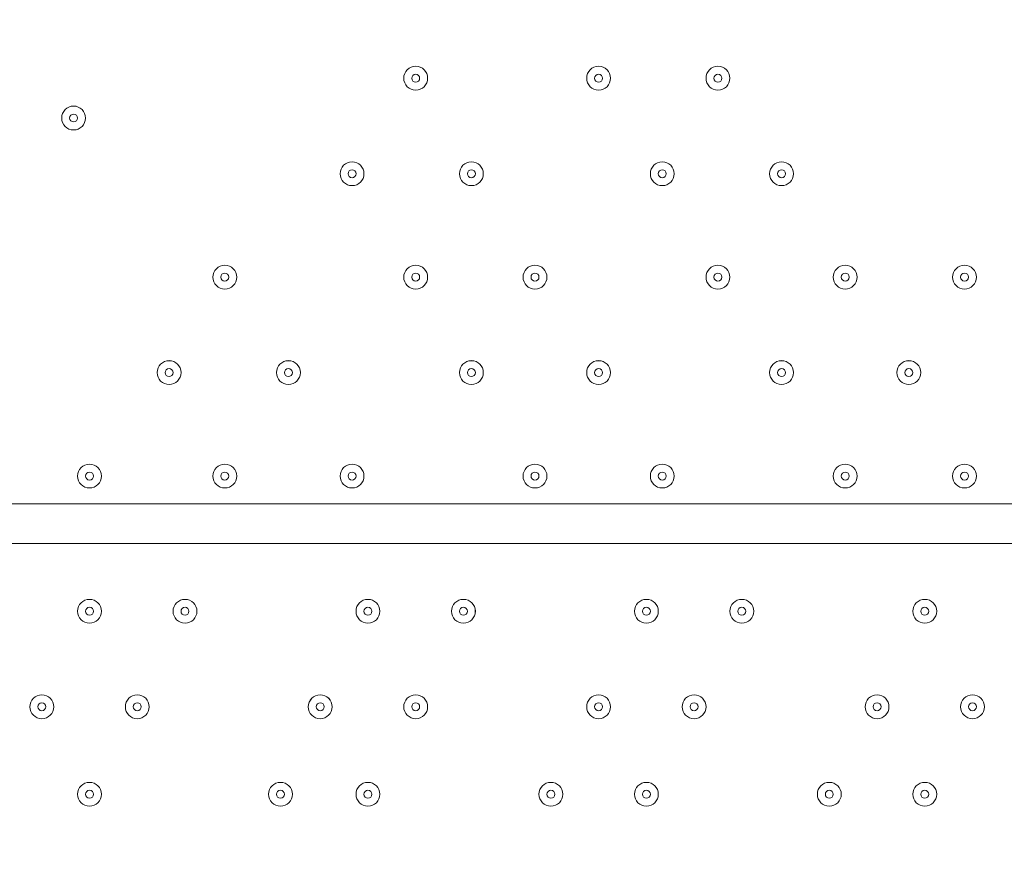
# Model space of a CAD drawing. Units: millimetres. Extents: x -1428 to 8546, y -10924 to 1644.
# Drawn here: x 3717 to 4110, y -5251 to -4912 of the extents above; entities that cross this region are included whole.
import ezdxf

# ---------------------------------------------------------------- set-up
doc = ezdxf.new("R2010")
doc.units = ezdxf.units.MM
doc.header["$MEASUREMENT"] = 0
doc.layers.add('Work Layer', color=7, linetype='Continuous', lineweight=0)

msp = doc.modelspace()

# ---------------------------------------------------------------- linework, layer by layer
at = {"layer": 'Work Layer', "color": 7, "lineweight": 9}
for p, q in [((3648.03, -5105.54), (4492.58, -5105.54)), ((4492.58, -5121.42), (3648.03, -5121.42))]:
    msp.add_line(p, q, dxfattribs=at)
at = {"layer": 'Work Layer', "color": 1, "lineweight": 9}
msp.add_open_spline([(6635.55, -113.07), (6635.55, -113.07), (6412.48, 110), (6412.48, 110), (6093.19, 429.28), (5660.58, 607.92), (5210.45, 607.92), (5193.53, 607.92), (5176.58, 607.68), (5159.63, 607.16), (4691.38, 593.18), (4249.61, 386.57), (3938.69, 36.12), (3938.69, 36.12), (3763.82, -160.99), (3763.82, -160.99), (3697.33, -235.95), (3637.56, -316.67), (3585.26, -402.18), (3585.26, -402.18), (3385.24, -729.2), (3385.24, -729.2), (3337.21, -807.74), (3295.63, -890.02), (3260.94, -975.29), (3260.94, -975.29), (3114.9, -1334.06), (3114.9, -1334.06), (3080.76, -1417.93), (3053.37, -1504.4), (3033.01, -1592.63), (3033.01, -1592.63), (2989.77, -1779.95), (2989.77, -1779.95), (2903.49, -1764.52), (2814.82, -1756.02), (2724.11, -1756.02), (2724.11, -1756.02), (2644.73, -1756.02), (2644.73, -1756.02), (2616.54, -1756.02), (2588.46, -1757.02), (2560.46, -1758.59), (2502.06, -1704.55), (2439.91, -1654.49), (2374.19, -1609.2), (2075.62, -1175.84), (1576.19, -891.06), (1011.31, -891.06), (99.18, -891.06), (-642.87, -1633.11), (-642.87, -2545.22), (-642.87, -3110.11), (-358.09, -3609.55), (75.28, -3908.11), (119.96, -3972.96), (169.09, -4034.49), (222.31, -4092.22), (220.69, -4120.77), (219.68, -4149.49), (219.68, -4178.45), (219.68, -4178.45), (219.68, -5169.04), (219.68, -5169.04), (219.68, -5343.59), (250.23, -5514.99), (308.17, -5676.23), (308.17, -5677.03), (308.11, -5677.82), (308.11, -5678.62), (308.11, -6076.46), (466.16, -6458), (747.47, -6739.29), (747.47, -6739.29), (1085.62, -7077.43), (1085.62, -7077.43), (1104.92, -7096.73), (1124.67, -7115.29), (1144.74, -7133.31), (1144.74, -7133.31), (1144.74, -8225.27), (1144.74, -8225.27), (1144.74, -8669.45), (1337.95, -9068.36), (1644.72, -9343.01), (1644.72, -9343.01), (1644.72, -9921.35), (1644.72, -9921.35), (1644.72, -10473.63), (2092.45, -10921.36), (2644.73, -10921.36), (2644.73, -10921.36), (3646.44, -10921.36), (3646.44, -10921.36), (4198.73, -10921.36), (4646.45, -10473.63), (4646.45, -9921.35), (4646.45, -9921.35), (4646.45, -9343.01), (4646.45, -9343.01), (4953.23, -9068.36), (5146.44, -8669.45), (5146.44, -8225.27), (5146.44, -8225.27), (5146.44, -6726.91), (5146.44, -6726.91), (5146.44, -6726.91), (5633.03, -6239.24), (5633.03, -6239.24), (5633.11, -6239.16), (5633.19, -6239.07), (5633.28, -6238.99), (5633.28, -6238.99), (5634.33, -6237.93), (5634.33, -6237.93), (5638.38, -6233.87), (5642.15, -6229.59), (5646.15, -6225.48), (5659.05, -6212.25), (5671.91, -6198.98), (5684.32, -6185.29), (5689.36, -6179.73), (5694.08, -6173.94), (5699.02, -6168.32), (5710.3, -6155.49), (5721.59, -6142.67), (5732.43, -6129.45), (5736.39, -6124.62), (5740.1, -6119.62), (5743.99, -6114.75), (5755.51, -6100.35), (5766.95, -6085.9), (5777.95, -6071.07), (5780.46, -6067.69), (5782.79, -6064.19), (5785.27, -6060.78), (5797.39, -6044.16), (5809.29, -6027.37), (5820.73, -6010.24), (5821.66, -6008.84), (5822.52, -6007.4), (5823.45, -6006), (5954.93, -5807.63), (6040.6, -5576.31), (6065.11, -5326.94), (6065.51, -5322.85), (6065.67, -5318.71), (6066.04, -5314.62), (6067.87, -5294.33), (6069.57, -5274.02), (6070.58, -5253.51), (6071.83, -5228.57), (6072.48, -5203.55), (6072.48, -5178.46), (6072.48, -5178.46), (6072.48, -5107.63), (6072.48, -5107.63), (6072.48, -5107.63), (6072.48, -4178.45), (6072.48, -4178.45), (6072.48, -4161.96), (6071.77, -4145.63), (6071.24, -4129.27), (6071.24, -4129.27), (6195.78, -3895.75), (6195.78, -3895.75), (6229.2, -3833.13), (6258.62, -3768.48), (6283.94, -3702.2), (6283.94, -3702.2), (6417.3, -3352.95), (6417.3, -3352.95), (6443.55, -3284.16), (6465.32, -3213.74), (6482.48, -3142.11), (6482.48, -3142.11), (6571.98, -2768.08), (6571.98, -2768.08), (6571.98, -2768.08), (6616.39, -2581.2), (6616.39, -2581.2), (6616.39, -2581.2), (6636.79, -2532.25), (6636.79, -2532.25), (6636.79, -2532.25), (6661.9, -2492.06), (6661.9, -2492.06), (6661.9, -2492.06), (6704.9, -2443.62), (6704.9, -2443.62), (7302.07, -1770.79), (7271.65, -749.2), (6635.55, -113.07)], degree=3, knots=[0, 0, 0, 0, 1, 1, 1, 2, 2, 2, 3, 3, 3, 4, 4, 4, 5, 5, 5, 6, 6, 6, 7, 7, 7, 8, 8, 8, 9, 9, 9, 10, 10, 10, 11, 11, 11, 12, 12, 12, 13, 13, 13, 14, 14, 14, 15, 15, 15, 16, 16, 16, 17, 17, 17, 18, 18, 18, 19, 19, 19, 20, 20, 20, 21, 21, 21, 22, 22, 22, 23, 23, 23, 24, 24, 24, 25, 25, 25, 26, 26, 26, 27, 27, 27, 28, 28, 28, 29, 29, 29, 30, 30, 30, 31, 31, 31, 32, 32, 32, 33, 33, 33, 34, 34, 34, 35, 35, 35, 36, 36, 36, 37, 37, 37, 38, 38, 38, 39, 39, 39, 40, 40, 40, 41, 41, 41, 42, 42, 42, 43, 43, 43, 44, 44, 44, 45, 45, 45, 46, 46, 46, 47, 47, 47, 48, 48, 48, 49, 49, 49, 50, 50, 50, 51, 51, 51, 52, 52, 52, 53, 53, 53, 54, 54, 54, 55, 55, 55, 56, 56, 56, 57, 57, 57, 58, 58, 58, 59, 59, 59, 60, 60, 60, 61, 61, 61, 62, 62, 62, 63, 63, 63, 64, 64, 64, 64], dxfattribs=at)
at = {"layer": 'Work Layer', "color": 253, "lineweight": 9}
for points, knots in [([(6071.24, -4129.27), (6071.24, -4129.27), (6017.98, -4229.13), (6017.98, -4229.13), (5982.46, -4295.77), (5942.5, -4359.99), (5898.4, -4421.31), (5898.4, -4421.31), (5679.33, -4726.12), (5679.33, -4726.12), (5643.22, -4776.36), (5604.4, -4824.6), (5563.05, -4870.61), (5563.05, -4870.61), (5398.86, -5053.21), (5398.86, -5053.21), (5086.94, -5400.12), (4646.14, -5603.58), (4179.81, -5615.95), (4164.76, -5616.35), (4149.67, -5616.55), (4134.65, -5616.55), (3684.44, -5616.55), (3251.86, -5437.86), (2932.64, -5118.64), (2932.64, -5118.64), (2709.57, -4895.57), (2709.57, -4895.57), (2068.35, -4254.35), (2043.3, -3222.73), (2652.65, -2551.16), (2652.65, -2551.16), (2726.09, -2470.22), (2726.09, -2470.22), (2726.09, -2470.22), (2803.64, -2364.35), (2803.64, -2364.35), (2803.64, -2364.35), (2858.79, -2261.76), (2858.79, -2261.76), (2858.79, -2261.76), (2902.2, -2151.58), (2902.2, -2151.58), (2902.2, -2151.58), (2948.93, -1956.83), (2948.93, -1956.83), (2948.93, -1956.83), (2986.09, -1795.88), (2986.09, -1795.88)], [0, 0, 0, 0, 1, 1, 1, 2, 2, 2, 3, 3, 3, 4, 4, 4, 5, 5, 5, 6, 6, 6, 7, 7, 7, 8, 8, 8, 9, 9, 9, 10, 10, 10, 11, 11, 11, 12, 12, 12, 13, 13, 13, 14, 14, 14, 15, 15, 15, 16, 16, 16, 16]), ([(6072.48, -5178.46), (6072.48, -5178.46), (6072.48, -5107.63), (6072.48, -5107.63), (6072.48, -5044.16), (6068.44, -4981.65), (6060.75, -4920.28), (6060.75, -4920.28), (1641.13, -9339.9), (1641.13, -9339.9), (1768.04, -9454.24), (1914.62, -9547.06), (2075.13, -9613.01), (2075.13, -9613.01), (5972.54, -5715.6), (5972.54, -5715.6), (6037.72, -5545.71), (6072.48, -5363.93), (6072.48, -5178.46)], [0, 0, 0, 0, 1, 1, 1, 2, 2, 2, 3, 3, 3, 4, 4, 4, 5, 5, 5, 6, 6, 6, 6])]:
    msp.add_open_spline(points, degree=3, knots=knots, dxfattribs=at)
at = {"layer": 'Work Layer', "color": 7, "lineweight": 9}
for points in [[(3879.81, -4935.68), (3879.81, -4933.05), (3877.67, -4930.92), (3875.04, -4930.92), (3872.41, -4930.92), (3870.28, -4933.05), (3870.28, -4935.68), (3870.28, -4938.31), (3872.41, -4940.45), (3875.04, -4940.45), (3877.67, -4940.45), (3879.81, -4938.31), (3879.81, -4935.68)], [(3870.28, -4935.68), (3870.28, -4938.31), (3872.41, -4940.45), (3875.04, -4940.45), (3877.68, -4940.45), (3879.81, -4938.31), (3879.81, -4935.68), (3879.81, -4933.05), (3877.68, -4930.92), (3875.04, -4930.92), (3872.41, -4930.92), (3870.28, -4933.05), (3870.28, -4935.68)], [(3952.83, -4935.68), (3952.83, -4933.05), (3950.7, -4930.92), (3948.07, -4930.92), (3945.44, -4930.92), (3943.31, -4933.05), (3943.31, -4935.68), (3943.31, -4938.31), (3945.44, -4940.45), (3948.07, -4940.45), (3950.7, -4940.45), (3952.83, -4938.31), (3952.83, -4935.68)], [(3943.31, -4935.68), (3943.31, -4938.31), (3945.44, -4940.45), (3948.07, -4940.45), (3950.7, -4940.45), (3952.83, -4938.31), (3952.83, -4935.68), (3952.83, -4933.05), (3950.7, -4930.92), (3948.07, -4930.92), (3945.44, -4930.92), (3943.31, -4933.05), (3943.31, -4935.68)], [(4000.45, -4935.68), (4000.45, -4933.05), (3998.32, -4930.92), (3995.69, -4930.92), (3993.06, -4930.92), (3990.93, -4933.05), (3990.93, -4935.68), (3990.93, -4938.31), (3993.06, -4940.45), (3995.69, -4940.45), (3998.32, -4940.45), (4000.45, -4938.31), (4000.45, -4935.68)], [(3990.93, -4935.68), (3990.93, -4938.31), (3993.07, -4940.45), (3995.69, -4940.45), (3998.33, -4940.45), (4000.46, -4938.31), (4000.46, -4935.68), (4000.46, -4933.05), (3998.33, -4930.92), (3995.69, -4930.92), (3993.07, -4930.92), (3990.93, -4933.05), (3990.93, -4935.68)], [(3873.46, -4935.68), (3873.46, -4936.56), (3874.17, -4937.27), (3875.04, -4937.27), (3875.92, -4937.27), (3876.63, -4936.56), (3876.63, -4935.68), (3876.63, -4934.81), (3875.92, -4934.1), (3875.04, -4934.1), (3874.17, -4934.1), (3873.46, -4934.81), (3873.46, -4935.68)], [(3946.48, -4935.68), (3946.48, -4936.56), (3947.19, -4937.27), (3948.07, -4937.27), (3948.95, -4937.27), (3949.66, -4936.56), (3949.66, -4935.68), (3949.66, -4934.81), (3948.95, -4934.1), (3948.07, -4934.1), (3947.19, -4934.1), (3946.48, -4934.81), (3946.48, -4935.68)], [(3994.11, -4935.68), (3994.11, -4936.56), (3994.82, -4937.27), (3995.69, -4937.27), (3996.57, -4937.27), (3997.28, -4936.56), (3997.28, -4935.68), (3997.28, -4934.81), (3996.57, -4934.1), (3995.69, -4934.1), (3994.82, -4934.1), (3994.11, -4934.81), (3994.11, -4935.68)], [(3733.76, -4951.56), (3733.76, -4954.19), (3735.89, -4956.32), (3738.52, -4956.32), (3741.15, -4956.32), (3743.28, -4954.19), (3743.28, -4951.56), (3743.28, -4948.93), (3741.15, -4946.79), (3738.52, -4946.79), (3735.89, -4946.79), (3733.76, -4948.93), (3733.76, -4951.56)], [(3743.28, -4951.56), (3743.28, -4948.93), (3741.15, -4946.8), (3738.52, -4946.8), (3735.89, -4946.8), (3733.76, -4948.93), (3733.76, -4951.56), (3733.76, -4954.19), (3735.89, -4956.32), (3738.52, -4956.32), (3741.15, -4956.32), (3743.28, -4954.19), (3743.28, -4951.56)], [(3736.93, -4951.56), (3736.93, -4952.43), (3737.64, -4953.14), (3738.52, -4953.14), (3739.4, -4953.14), (3740.11, -4952.43), (3740.11, -4951.56), (3740.11, -4950.68), (3739.4, -4949.97), (3738.52, -4949.97), (3737.64, -4949.97), (3736.93, -4950.68), (3736.93, -4951.56)], [(3854.4, -4973.78), (3854.4, -4971.15), (3852.27, -4969.02), (3849.64, -4969.02), (3847.01, -4969.02), (3844.88, -4971.15), (3844.88, -4973.78), (3844.88, -4976.41), (3847.01, -4978.55), (3849.64, -4978.55), (3852.27, -4978.55), (3854.4, -4976.41), (3854.4, -4973.78)], [(3844.88, -4973.78), (3844.88, -4976.41), (3847.01, -4978.54), (3849.64, -4978.54), (3852.27, -4978.54), (3854.41, -4976.41), (3854.41, -4973.78), (3854.41, -4971.15), (3852.27, -4969.02), (3849.64, -4969.02), (3847.01, -4969.02), (3844.88, -4971.15), (3844.88, -4973.78)], [(3902.03, -4973.78), (3902.03, -4971.15), (3899.9, -4969.02), (3897.27, -4969.02), (3894.64, -4969.02), (3892.51, -4971.15), (3892.51, -4973.78), (3892.51, -4976.41), (3894.64, -4978.55), (3897.27, -4978.55), (3899.9, -4978.55), (3902.03, -4976.41), (3902.03, -4973.78)], [(3892.51, -4973.78), (3892.51, -4976.41), (3894.64, -4978.54), (3897.27, -4978.54), (3899.9, -4978.54), (3902.03, -4976.41), (3902.03, -4973.78), (3902.03, -4971.15), (3899.9, -4969.02), (3897.27, -4969.02), (3894.64, -4969.02), (3892.51, -4971.15), (3892.51, -4973.78)], [(3978.23, -4973.78), (3978.23, -4971.15), (3976.1, -4969.02), (3973.47, -4969.02), (3970.84, -4969.02), (3968.71, -4971.15), (3968.71, -4973.78), (3968.71, -4976.41), (3970.84, -4978.55), (3973.47, -4978.55), (3976.1, -4978.55), (3978.23, -4976.41), (3978.23, -4973.78)], [(3968.71, -4973.78), (3968.71, -4976.41), (3970.84, -4978.54), (3973.47, -4978.54), (3976.1, -4978.54), (3978.23, -4976.41), (3978.23, -4973.78), (3978.23, -4971.15), (3976.1, -4969.02), (3973.47, -4969.02), (3970.84, -4969.02), (3968.71, -4971.15), (3968.71, -4973.78)], [(4025.86, -4973.78), (4025.86, -4971.15), (4023.72, -4969.02), (4021.1, -4969.02), (4018.46, -4969.02), (4016.33, -4971.15), (4016.33, -4973.78), (4016.33, -4976.41), (4018.46, -4978.55), (4021.1, -4978.55), (4023.72, -4978.55), (4025.86, -4976.41), (4025.86, -4973.78)], [(4016.33, -4973.78), (4016.33, -4976.41), (4018.46, -4978.54), (4021.1, -4978.54), (4023.72, -4978.54), (4025.86, -4976.41), (4025.86, -4973.78), (4025.86, -4971.15), (4023.72, -4969.02), (4021.1, -4969.02), (4018.46, -4969.02), (4016.33, -4971.15), (4016.33, -4973.78)], [(3848.06, -4973.78), (3848.06, -4974.66), (3848.77, -4975.37), (3849.64, -4975.37), (3850.52, -4975.37), (3851.23, -4974.66), (3851.23, -4973.78), (3851.23, -4972.91), (3850.52, -4972.19), (3849.64, -4972.19), (3848.77, -4972.19), (3848.06, -4972.91), (3848.06, -4973.78)], [(3895.68, -4973.78), (3895.68, -4974.66), (3896.39, -4975.37), (3897.27, -4975.37), (3898.15, -4975.37), (3898.86, -4974.66), (3898.86, -4973.78), (3898.86, -4972.91), (3898.15, -4972.19), (3897.27, -4972.19), (3896.39, -4972.19), (3895.68, -4972.91), (3895.68, -4973.78)], [(3971.88, -4973.78), (3971.88, -4974.66), (3972.59, -4975.37), (3973.47, -4975.37), (3974.35, -4975.37), (3975.06, -4974.66), (3975.06, -4973.78), (3975.06, -4972.91), (3974.35, -4972.19), (3973.47, -4972.19), (3972.59, -4972.19), (3971.88, -4972.91), (3971.88, -4973.78)], [(4019.51, -4973.78), (4019.51, -4974.66), (4020.22, -4975.37), (4021.1, -4975.37), (4021.97, -4975.37), (4022.68, -4974.66), (4022.68, -4973.78), (4022.68, -4972.91), (4021.97, -4972.19), (4021.1, -4972.19), (4020.22, -4972.19), (4019.51, -4972.91), (4019.51, -4973.78)], [(3794.08, -5015.06), (3794.08, -5017.69), (3796.21, -5019.82), (3798.85, -5019.82), (3801.47, -5019.82), (3803.61, -5017.69), (3803.61, -5015.06), (3803.61, -5012.43), (3801.47, -5010.29), (3798.85, -5010.29), (3796.21, -5010.29), (3794.08, -5012.43), (3794.08, -5015.06)], [(3803.61, -5015.06), (3803.61, -5012.43), (3801.47, -5010.3), (3798.85, -5010.3), (3796.21, -5010.3), (3794.08, -5012.43), (3794.08, -5015.06), (3794.08, -5017.69), (3796.21, -5019.82), (3798.85, -5019.82), (3801.47, -5019.82), (3803.61, -5017.69), (3803.61, -5015.06)], [(3870.28, -5015.06), (3870.28, -5017.69), (3872.41, -5019.82), (3875.04, -5019.82), (3877.68, -5019.82), (3879.81, -5017.69), (3879.81, -5015.06), (3879.81, -5012.43), (3877.68, -5010.29), (3875.04, -5010.29), (3872.41, -5010.29), (3870.28, -5012.43), (3870.28, -5015.06)], [(3879.81, -5015.06), (3879.81, -5012.43), (3877.67, -5010.3), (3875.04, -5010.3), (3872.41, -5010.3), (3870.28, -5012.43), (3870.28, -5015.06), (3870.28, -5017.69), (3872.41, -5019.82), (3875.04, -5019.82), (3877.67, -5019.82), (3879.81, -5017.69), (3879.81, -5015.06)], [(3917.91, -5015.06), (3917.91, -5017.69), (3920.04, -5019.82), (3922.67, -5019.82), (3925.3, -5019.82), (3927.43, -5017.69), (3927.43, -5015.06), (3927.43, -5012.43), (3925.3, -5010.29), (3922.67, -5010.29), (3920.04, -5010.29), (3917.91, -5012.43), (3917.91, -5015.06)], [(3927.43, -5015.06), (3927.43, -5012.43), (3925.3, -5010.3), (3922.67, -5010.3), (3920.04, -5010.3), (3917.91, -5012.43), (3917.91, -5015.06), (3917.91, -5017.69), (3920.04, -5019.82), (3922.67, -5019.82), (3925.3, -5019.82), (3927.43, -5017.69), (3927.43, -5015.06)], [(3990.93, -5015.06), (3990.93, -5017.69), (3993.07, -5019.82), (3995.69, -5019.82), (3998.33, -5019.82), (4000.46, -5017.69), (4000.46, -5015.06), (4000.46, -5012.43), (3998.33, -5010.29), (3995.69, -5010.29), (3993.07, -5010.29), (3990.93, -5012.43), (3990.93, -5015.06)], [(4000.45, -5015.06), (4000.45, -5012.43), (3998.32, -5010.3), (3995.69, -5010.3), (3993.06, -5010.3), (3990.93, -5012.43), (3990.93, -5015.06), (3990.93, -5017.69), (3993.06, -5019.82), (3995.69, -5019.82), (3998.32, -5019.82), (4000.45, -5017.69), (4000.45, -5015.06)], [(4041.73, -5015.06), (4041.73, -5017.69), (4043.87, -5019.82), (4046.49, -5019.82), (4049.13, -5019.82), (4051.26, -5017.69), (4051.26, -5015.06), (4051.26, -5012.43), (4049.13, -5010.29), (4046.49, -5010.29), (4043.87, -5010.29), (4041.73, -5012.43), (4041.73, -5015.06)], [(4051.25, -5015.06), (4051.25, -5012.43), (4049.12, -5010.3), (4046.49, -5010.3), (4043.86, -5010.3), (4041.73, -5012.43), (4041.73, -5015.06), (4041.73, -5017.69), (4043.86, -5019.82), (4046.49, -5019.82), (4049.12, -5019.82), (4051.25, -5017.69), (4051.25, -5015.06)], [(4089.36, -5015.06), (4089.36, -5017.69), (4091.49, -5019.82), (4094.12, -5019.82), (4096.75, -5019.82), (4098.88, -5017.69), (4098.88, -5015.06), (4098.88, -5012.43), (4096.75, -5010.29), (4094.12, -5010.29), (4091.49, -5010.29), (4089.36, -5012.43), (4089.36, -5015.06)], [(4098.88, -5015.06), (4098.88, -5012.43), (4096.75, -5010.3), (4094.12, -5010.3), (4091.49, -5010.3), (4089.36, -5012.43), (4089.36, -5015.06), (4089.36, -5017.69), (4091.49, -5019.82), (4094.12, -5019.82), (4096.75, -5019.82), (4098.88, -5017.69), (4098.88, -5015.06)], [(3797.26, -5015.06), (3797.26, -5015.93), (3797.97, -5016.65), (3798.85, -5016.65), (3799.72, -5016.65), (3800.43, -5015.93), (3800.43, -5015.06), (3800.43, -5014.18), (3799.72, -5013.47), (3798.85, -5013.47), (3797.97, -5013.47), (3797.26, -5014.18), (3797.26, -5015.06)], [(3873.46, -5015.06), (3873.46, -5015.93), (3874.17, -5016.65), (3875.04, -5016.65), (3875.92, -5016.65), (3876.63, -5015.93), (3876.63, -5015.06), (3876.63, -5014.18), (3875.92, -5013.47), (3875.04, -5013.47), (3874.17, -5013.47), (3873.46, -5014.18), (3873.46, -5015.06)], [(3921.08, -5015.06), (3921.08, -5015.93), (3921.79, -5016.65), (3922.67, -5016.65), (3923.55, -5016.65), (3924.26, -5015.93), (3924.26, -5015.06), (3924.26, -5014.18), (3923.55, -5013.47), (3922.67, -5013.47), (3921.79, -5013.47), (3921.08, -5014.18), (3921.08, -5015.06)], [(3994.11, -5015.06), (3994.11, -5015.93), (3994.82, -5016.65), (3995.69, -5016.65), (3996.57, -5016.65), (3997.28, -5015.93), (3997.28, -5015.06), (3997.28, -5014.18), (3996.57, -5013.47), (3995.69, -5013.47), (3994.82, -5013.47), (3994.11, -5014.18), (3994.11, -5015.06)], [(4044.91, -5015.06), (4044.91, -5015.93), (4045.62, -5016.65), (4046.49, -5016.65), (4047.37, -5016.65), (4048.08, -5015.93), (4048.08, -5015.06), (4048.08, -5014.18), (4047.37, -5013.47), (4046.49, -5013.47), (4045.62, -5013.47), (4044.91, -5014.18), (4044.91, -5015.06)], [(4092.53, -5015.06), (4092.53, -5015.93), (4093.24, -5016.65), (4094.12, -5016.65), (4095, -5016.65), (4095.71, -5015.93), (4095.71, -5015.06), (4095.71, -5014.18), (4095, -5013.47), (4094.12, -5013.47), (4093.24, -5013.47), (4092.53, -5014.18), (4092.53, -5015.06)], [(3771.86, -5053.16), (3771.86, -5055.79), (3773.99, -5057.92), (3776.62, -5057.92), (3779.25, -5057.92), (3781.38, -5055.79), (3781.38, -5053.16), (3781.38, -5050.53), (3779.25, -5048.39), (3776.62, -5048.39), (3773.99, -5048.39), (3771.86, -5050.53), (3771.86, -5053.16)], [(3781.38, -5053.16), (3781.38, -5050.53), (3779.25, -5048.4), (3776.62, -5048.4), (3773.99, -5048.4), (3771.86, -5050.53), (3771.86, -5053.16), (3771.86, -5055.79), (3773.99, -5057.92), (3776.62, -5057.92), (3779.25, -5057.92), (3781.38, -5055.79), (3781.38, -5053.16)], [(3819.48, -5053.16), (3819.48, -5055.79), (3821.61, -5057.92), (3824.24, -5057.92), (3826.88, -5057.92), (3829.01, -5055.79), (3829.01, -5053.16), (3829.01, -5050.53), (3826.88, -5048.39), (3824.24, -5048.39), (3821.61, -5048.39), (3819.48, -5050.53), (3819.48, -5053.16)], [(3829.01, -5053.16), (3829.01, -5050.53), (3826.87, -5048.4), (3824.24, -5048.4), (3821.61, -5048.4), (3819.48, -5050.53), (3819.48, -5053.16), (3819.48, -5055.79), (3821.61, -5057.92), (3824.24, -5057.92), (3826.87, -5057.92), (3829.01, -5055.79), (3829.01, -5053.16)], [(3892.51, -5053.16), (3892.51, -5055.79), (3894.64, -5057.92), (3897.27, -5057.92), (3899.9, -5057.92), (3902.03, -5055.79), (3902.03, -5053.16), (3902.03, -5050.53), (3899.9, -5048.39), (3897.27, -5048.39), (3894.64, -5048.39), (3892.51, -5050.53), (3892.51, -5053.16)], [(3902.03, -5053.16), (3902.03, -5050.53), (3899.9, -5048.4), (3897.27, -5048.4), (3894.64, -5048.4), (3892.51, -5050.53), (3892.51, -5053.16), (3892.51, -5055.79), (3894.64, -5057.92), (3897.27, -5057.92), (3899.9, -5057.92), (3902.03, -5055.79), (3902.03, -5053.16)], [(3943.31, -5053.16), (3943.31, -5055.79), (3945.44, -5057.92), (3948.07, -5057.92), (3950.7, -5057.92), (3952.83, -5055.79), (3952.83, -5053.16), (3952.83, -5050.53), (3950.7, -5048.39), (3948.07, -5048.39), (3945.44, -5048.39), (3943.31, -5050.53), (3943.31, -5053.16)], [(3952.83, -5053.16), (3952.83, -5050.53), (3950.7, -5048.4), (3948.07, -5048.4), (3945.44, -5048.4), (3943.31, -5050.53), (3943.31, -5053.16), (3943.31, -5055.79), (3945.44, -5057.92), (3948.07, -5057.92), (3950.7, -5057.92), (3952.83, -5055.79), (3952.83, -5053.16)], [(4016.33, -5053.16), (4016.33, -5055.79), (4018.46, -5057.92), (4021.1, -5057.92), (4023.72, -5057.92), (4025.86, -5055.79), (4025.86, -5053.16), (4025.86, -5050.53), (4023.72, -5048.39), (4021.1, -5048.39), (4018.46, -5048.39), (4016.33, -5050.53), (4016.33, -5053.16)], [(4025.86, -5053.16), (4025.86, -5050.53), (4023.72, -5048.4), (4021.1, -5048.4), (4018.46, -5048.4), (4016.33, -5050.53), (4016.33, -5053.16), (4016.33, -5055.79), (4018.46, -5057.92), (4021.1, -5057.92), (4023.72, -5057.92), (4025.86, -5055.79), (4025.86, -5053.16)], [(4067.13, -5053.16), (4067.13, -5055.79), (4069.26, -5057.92), (4071.9, -5057.92), (4074.52, -5057.92), (4076.66, -5055.79), (4076.66, -5053.16), (4076.66, -5050.53), (4074.52, -5048.39), (4071.9, -5048.39), (4069.26, -5048.39), (4067.13, -5050.53), (4067.13, -5053.16)], [(4076.66, -5053.16), (4076.66, -5050.53), (4074.52, -5048.4), (4071.9, -5048.4), (4069.26, -5048.4), (4067.13, -5050.53), (4067.13, -5053.16), (4067.13, -5055.79), (4069.26, -5057.92), (4071.9, -5057.92), (4074.52, -5057.92), (4076.66, -5055.79), (4076.66, -5053.16)], [(3775.03, -5053.16), (3775.03, -5054.03), (3775.74, -5054.74), (3776.62, -5054.74), (3777.5, -5054.74), (3778.21, -5054.03), (3778.21, -5053.16), (3778.21, -5052.28), (3777.5, -5051.57), (3776.62, -5051.57), (3775.74, -5051.57), (3775.03, -5052.28), (3775.03, -5053.16)], [(3822.66, -5053.16), (3822.66, -5054.03), (3823.37, -5054.74), (3824.24, -5054.74), (3825.12, -5054.74), (3825.83, -5054.03), (3825.83, -5053.16), (3825.83, -5052.28), (3825.12, -5051.57), (3824.24, -5051.57), (3823.37, -5051.57), (3822.66, -5052.28), (3822.66, -5053.16)], [(3895.68, -5053.16), (3895.68, -5054.03), (3896.39, -5054.74), (3897.27, -5054.74), (3898.15, -5054.74), (3898.86, -5054.03), (3898.86, -5053.16), (3898.86, -5052.28), (3898.15, -5051.57), (3897.27, -5051.57), (3896.39, -5051.57), (3895.68, -5052.28), (3895.68, -5053.16)], [(3946.48, -5053.16), (3946.48, -5054.03), (3947.19, -5054.74), (3948.07, -5054.74), (3948.95, -5054.74), (3949.66, -5054.03), (3949.66, -5053.16), (3949.66, -5052.28), (3948.95, -5051.57), (3948.07, -5051.57), (3947.19, -5051.57), (3946.48, -5052.28), (3946.48, -5053.16)], [(4019.51, -5053.16), (4019.51, -5054.03), (4020.22, -5054.74), (4021.1, -5054.74), (4021.97, -5054.74), (4022.68, -5054.03), (4022.68, -5053.16), (4022.68, -5052.28), (4021.97, -5051.57), (4021.1, -5051.57), (4020.22, -5051.57), (4019.51, -5052.28), (4019.51, -5053.16)], [(4070.31, -5053.16), (4070.31, -5054.03), (4071.02, -5054.74), (4071.9, -5054.74), (4072.77, -5054.74), (4073.48, -5054.03), (4073.48, -5053.16), (4073.48, -5052.28), (4072.77, -5051.57), (4071.9, -5051.57), (4071.02, -5051.57), (4070.31, -5052.28), (4070.31, -5053.16)], [(3749.63, -5094.43), (3749.63, -5091.8), (3747.5, -5089.67), (3744.87, -5089.67), (3742.24, -5089.67), (3740.11, -5091.8), (3740.11, -5094.43), (3740.11, -5097.06), (3742.24, -5099.2), (3744.87, -5099.2), (3747.5, -5099.2), (3749.63, -5097.06), (3749.63, -5094.43)], [(3740.11, -5094.43), (3740.11, -5097.06), (3742.24, -5099.2), (3744.87, -5099.2), (3747.5, -5099.2), (3749.63, -5097.06), (3749.63, -5094.43), (3749.63, -5091.8), (3747.5, -5089.67), (3744.87, -5089.67), (3742.24, -5089.67), (3740.11, -5091.8), (3740.11, -5094.43)], [(3743.28, -5094.43), (3743.28, -5095.31), (3743.99, -5096.02), (3744.87, -5096.02), (3745.75, -5096.02), (3746.46, -5095.31), (3746.46, -5094.43), (3746.46, -5093.56), (3745.75, -5092.85), (3744.87, -5092.85), (3743.99, -5092.85), (3743.28, -5093.56), (3743.28, -5094.43)], [(3803.61, -5094.43), (3803.61, -5091.8), (3801.47, -5089.67), (3798.85, -5089.67), (3796.21, -5089.67), (3794.08, -5091.8), (3794.08, -5094.43), (3794.08, -5097.06), (3796.21, -5099.2), (3798.85, -5099.2), (3801.47, -5099.2), (3803.61, -5097.06), (3803.61, -5094.43)], [(3794.08, -5094.43), (3794.08, -5097.06), (3796.21, -5099.2), (3798.85, -5099.2), (3801.47, -5099.2), (3803.61, -5097.06), (3803.61, -5094.43), (3803.61, -5091.8), (3801.47, -5089.67), (3798.85, -5089.67), (3796.21, -5089.67), (3794.08, -5091.8), (3794.08, -5094.43)], [(3797.26, -5094.43), (3797.26, -5095.31), (3797.97, -5096.02), (3798.85, -5096.02), (3799.72, -5096.02), (3800.43, -5095.31), (3800.43, -5094.43), (3800.43, -5093.56), (3799.72, -5092.85), (3798.85, -5092.85), (3797.97, -5092.85), (3797.26, -5093.56), (3797.26, -5094.43)], [(3854.4, -5094.43), (3854.4, -5091.8), (3852.27, -5089.67), (3849.64, -5089.67), (3847.01, -5089.67), (3844.88, -5091.8), (3844.88, -5094.43), (3844.88, -5097.06), (3847.01, -5099.2), (3849.64, -5099.2), (3852.27, -5099.2), (3854.4, -5097.06), (3854.4, -5094.43)], [(3844.88, -5094.43), (3844.88, -5097.06), (3847.01, -5099.2), (3849.64, -5099.2), (3852.27, -5099.2), (3854.41, -5097.06), (3854.41, -5094.43), (3854.41, -5091.8), (3852.27, -5089.67), (3849.64, -5089.67), (3847.01, -5089.67), (3844.88, -5091.8), (3844.88, -5094.43)], [(3848.06, -5094.43), (3848.06, -5095.31), (3848.77, -5096.02), (3849.64, -5096.02), (3850.52, -5096.02), (3851.23, -5095.31), (3851.23, -5094.43), (3851.23, -5093.56), (3850.52, -5092.85), (3849.64, -5092.85), (3848.77, -5092.85), (3848.06, -5093.56), (3848.06, -5094.43)], [(3927.43, -5094.43), (3927.43, -5091.8), (3925.3, -5089.67), (3922.67, -5089.67), (3920.04, -5089.67), (3917.91, -5091.8), (3917.91, -5094.43), (3917.91, -5097.06), (3920.04, -5099.2), (3922.67, -5099.2), (3925.3, -5099.2), (3927.43, -5097.06), (3927.43, -5094.43)], [(3917.91, -5094.43), (3917.91, -5097.06), (3920.04, -5099.2), (3922.67, -5099.2), (3925.3, -5099.2), (3927.43, -5097.06), (3927.43, -5094.43), (3927.43, -5091.8), (3925.3, -5089.67), (3922.67, -5089.67), (3920.04, -5089.67), (3917.91, -5091.8), (3917.91, -5094.43)], [(3921.08, -5094.43), (3921.08, -5095.31), (3921.79, -5096.02), (3922.67, -5096.02), (3923.55, -5096.02), (3924.26, -5095.31), (3924.26, -5094.43), (3924.26, -5093.56), (3923.55, -5092.85), (3922.67, -5092.85), (3921.79, -5092.85), (3921.08, -5093.56), (3921.08, -5094.43)], [(3978.23, -5094.43), (3978.23, -5091.8), (3976.1, -5089.67), (3973.47, -5089.67), (3970.84, -5089.67), (3968.71, -5091.8), (3968.71, -5094.43), (3968.71, -5097.06), (3970.84, -5099.2), (3973.47, -5099.2), (3976.1, -5099.2), (3978.23, -5097.06), (3978.23, -5094.43)], [(3968.71, -5094.43), (3968.71, -5097.06), (3970.84, -5099.2), (3973.47, -5099.2), (3976.1, -5099.2), (3978.23, -5097.06), (3978.23, -5094.43), (3978.23, -5091.8), (3976.1, -5089.67), (3973.47, -5089.67), (3970.84, -5089.67), (3968.71, -5091.8), (3968.71, -5094.43)], [(3971.88, -5094.43), (3971.88, -5095.31), (3972.59, -5096.02), (3973.47, -5096.02), (3974.35, -5096.02), (3975.06, -5095.31), (3975.06, -5094.43), (3975.06, -5093.56), (3974.35, -5092.85), (3973.47, -5092.85), (3972.59, -5092.85), (3971.88, -5093.56), (3971.88, -5094.43)], [(4051.25, -5094.43), (4051.25, -5091.8), (4049.12, -5089.67), (4046.49, -5089.67), (4043.86, -5089.67), (4041.73, -5091.8), (4041.73, -5094.43), (4041.73, -5097.06), (4043.86, -5099.2), (4046.49, -5099.2), (4049.12, -5099.2), (4051.25, -5097.06), (4051.25, -5094.43)], [(4041.73, -5094.43), (4041.73, -5097.06), (4043.87, -5099.2), (4046.49, -5099.2), (4049.13, -5099.2), (4051.26, -5097.06), (4051.26, -5094.43), (4051.26, -5091.8), (4049.13, -5089.67), (4046.49, -5089.67), (4043.87, -5089.67), (4041.73, -5091.8), (4041.73, -5094.43)], [(4044.91, -5094.43), (4044.91, -5095.31), (4045.62, -5096.02), (4046.49, -5096.02), (4047.37, -5096.02), (4048.08, -5095.31), (4048.08, -5094.43), (4048.08, -5093.56), (4047.37, -5092.85), (4046.49, -5092.85), (4045.62, -5092.85), (4044.91, -5093.56), (4044.91, -5094.43)], [(4098.88, -5094.43), (4098.88, -5091.8), (4096.75, -5089.67), (4094.12, -5089.67), (4091.49, -5089.67), (4089.36, -5091.8), (4089.36, -5094.43), (4089.36, -5097.06), (4091.49, -5099.2), (4094.12, -5099.2), (4096.75, -5099.2), (4098.88, -5097.06), (4098.88, -5094.43)], [(4089.36, -5094.43), (4089.36, -5097.06), (4091.49, -5099.2), (4094.12, -5099.2), (4096.75, -5099.2), (4098.88, -5097.06), (4098.88, -5094.43), (4098.88, -5091.8), (4096.75, -5089.67), (4094.12, -5089.67), (4091.49, -5089.67), (4089.36, -5091.8), (4089.36, -5094.43)], [(4092.53, -5094.43), (4092.53, -5095.31), (4093.24, -5096.02), (4094.12, -5096.02), (4095, -5096.02), (4095.71, -5095.31), (4095.71, -5094.43), (4095.71, -5093.56), (4095, -5092.85), (4094.12, -5092.85), (4093.24, -5092.85), (4092.53, -5093.56), (4092.53, -5094.43)], [(3744.87, -5143.65), (3742.24, -5143.65), (3740.11, -5145.78), (3740.11, -5148.41), (3740.11, -5151.04), (3742.24, -5153.17), (3744.87, -5153.17), (3747.5, -5153.17), (3749.63, -5151.04), (3749.63, -5148.41), (3749.63, -5145.78), (3747.5, -5143.65), (3744.87, -5143.65)], [(3744.87, -5153.17), (3747.5, -5153.17), (3749.63, -5151.04), (3749.63, -5148.41), (3749.63, -5145.78), (3747.5, -5143.65), (3744.87, -5143.65), (3742.24, -5143.65), (3740.11, -5145.78), (3740.11, -5148.41), (3740.11, -5151.04), (3742.24, -5153.17), (3744.87, -5153.17)], [(3782.97, -5143.65), (3780.34, -5143.65), (3778.21, -5145.78), (3778.21, -5148.41), (3778.21, -5151.04), (3780.34, -5153.17), (3782.97, -5153.17), (3785.6, -5153.17), (3787.73, -5151.04), (3787.73, -5148.41), (3787.73, -5145.78), (3785.6, -5143.65), (3782.97, -5143.65)], [(3782.97, -5153.17), (3785.6, -5153.17), (3787.73, -5151.04), (3787.73, -5148.41), (3787.73, -5145.78), (3785.6, -5143.65), (3782.97, -5143.65), (3780.34, -5143.65), (3778.21, -5145.78), (3778.21, -5148.41), (3778.21, -5151.04), (3780.34, -5153.17), (3782.97, -5153.17)], [(3856, -5143.65), (3853.37, -5143.65), (3851.23, -5145.78), (3851.23, -5148.41), (3851.23, -5151.04), (3853.36, -5153.17), (3856, -5153.17), (3858.62, -5153.17), (3860.76, -5151.04), (3860.76, -5148.41), (3860.76, -5145.78), (3858.63, -5143.65), (3856, -5143.65)], [(3856, -5153.17), (3858.62, -5153.17), (3860.76, -5151.04), (3860.76, -5148.41), (3860.76, -5145.78), (3858.62, -5143.65), (3856, -5143.65), (3853.36, -5143.65), (3851.23, -5145.78), (3851.23, -5148.41), (3851.23, -5151.04), (3853.36, -5153.17), (3856, -5153.17)], [(3894.09, -5143.65), (3891.46, -5143.65), (3889.33, -5145.78), (3889.33, -5148.41), (3889.33, -5151.04), (3891.46, -5153.17), (3894.09, -5153.17), (3896.72, -5153.17), (3898.86, -5151.04), (3898.86, -5148.41), (3898.86, -5145.78), (3896.73, -5143.65), (3894.09, -5143.65)], [(3894.09, -5153.17), (3896.72, -5153.17), (3898.85, -5151.04), (3898.85, -5148.41), (3898.85, -5145.78), (3896.72, -5143.65), (3894.09, -5143.65), (3891.46, -5143.65), (3889.33, -5145.78), (3889.33, -5148.41), (3889.33, -5151.04), (3891.46, -5153.17), (3894.09, -5153.17)], [(3967.12, -5143.65), (3964.49, -5143.65), (3962.36, -5145.78), (3962.36, -5148.41), (3962.36, -5151.04), (3964.49, -5153.17), (3967.12, -5153.17), (3969.75, -5153.17), (3971.88, -5151.04), (3971.88, -5148.41), (3971.88, -5145.78), (3969.75, -5143.65), (3967.12, -5143.65)], [(3967.12, -5153.17), (3969.75, -5153.17), (3971.88, -5151.04), (3971.88, -5148.41), (3971.88, -5145.78), (3969.75, -5143.65), (3967.12, -5143.65), (3964.49, -5143.65), (3962.36, -5145.78), (3962.36, -5148.41), (3962.36, -5151.04), (3964.49, -5153.17), (3967.12, -5153.17)], [(4005.22, -5143.65), (4002.59, -5143.65), (4000.46, -5145.78), (4000.46, -5148.41), (4000.46, -5151.04), (4002.59, -5153.17), (4005.22, -5153.17), (4007.85, -5153.17), (4009.98, -5151.04), (4009.98, -5148.41), (4009.98, -5145.78), (4007.85, -5143.65), (4005.22, -5143.65)], [(4005.22, -5153.17), (4007.85, -5153.17), (4009.98, -5151.04), (4009.98, -5148.41), (4009.98, -5145.78), (4007.85, -5143.65), (4005.22, -5143.65), (4002.59, -5143.65), (4000.46, -5145.78), (4000.46, -5148.41), (4000.46, -5151.04), (4002.59, -5153.17), (4005.22, -5153.17)], [(4078.25, -5143.65), (4075.62, -5143.65), (4073.48, -5145.78), (4073.48, -5148.41), (4073.48, -5151.04), (4075.61, -5153.17), (4078.25, -5153.17), (4080.87, -5153.17), (4083.01, -5151.04), (4083.01, -5148.41), (4083.01, -5145.78), (4080.88, -5143.65), (4078.25, -5143.65)], [(4078.25, -5153.17), (4080.87, -5153.17), (4083.01, -5151.04), (4083.01, -5148.41), (4083.01, -5145.78), (4080.87, -5143.65), (4078.25, -5143.65), (4075.61, -5143.65), (4073.48, -5145.78), (4073.48, -5148.41), (4073.48, -5151.04), (4075.61, -5153.17), (4078.25, -5153.17)], [(3744.87, -5150), (3745.75, -5150), (3746.46, -5149.29), (3746.46, -5148.41), (3746.46, -5147.53), (3745.75, -5146.82), (3744.87, -5146.82), (3743.99, -5146.82), (3743.28, -5147.53), (3743.28, -5148.41), (3743.28, -5149.29), (3743.99, -5150), (3744.87, -5150)], [(3782.97, -5150), (3783.84, -5150), (3784.55, -5149.29), (3784.55, -5148.41), (3784.55, -5147.53), (3783.84, -5146.82), (3782.97, -5146.82), (3782.09, -5146.82), (3781.38, -5147.53), (3781.38, -5148.41), (3781.38, -5149.29), (3782.09, -5150), (3782.97, -5150)], [(3856, -5150), (3856.87, -5150), (3857.58, -5149.29), (3857.58, -5148.41), (3857.58, -5147.53), (3856.87, -5146.82), (3856, -5146.82), (3855.12, -5146.82), (3854.41, -5147.53), (3854.41, -5148.41), (3854.41, -5149.29), (3855.12, -5150), (3856, -5150)], [(3894.09, -5150), (3894.97, -5150), (3895.68, -5149.29), (3895.68, -5148.41), (3895.68, -5147.53), (3894.97, -5146.82), (3894.09, -5146.82), (3893.22, -5146.82), (3892.5, -5147.53), (3892.5, -5148.41), (3892.5, -5149.29), (3893.22, -5150), (3894.09, -5150)], [(3967.12, -5150), (3968, -5150), (3968.71, -5149.29), (3968.71, -5148.41), (3968.71, -5147.53), (3968, -5146.82), (3967.12, -5146.82), (3966.24, -5146.82), (3965.53, -5147.53), (3965.53, -5148.41), (3965.53, -5149.29), (3966.24, -5150), (3967.12, -5150)], [(4005.22, -5150), (4006.1, -5150), (4006.81, -5149.29), (4006.81, -5148.41), (4006.81, -5147.53), (4006.1, -5146.82), (4005.22, -5146.82), (4004.34, -5146.82), (4003.63, -5147.53), (4003.63, -5148.41), (4003.63, -5149.29), (4004.34, -5150), (4005.22, -5150)], [(4078.25, -5150), (4079.12, -5150), (4079.83, -5149.29), (4079.83, -5148.41), (4079.83, -5147.53), (4079.12, -5146.82), (4078.25, -5146.82), (4077.37, -5146.82), (4076.66, -5147.53), (4076.66, -5148.41), (4076.66, -5149.29), (4077.37, -5150), (4078.25, -5150)], [(3725.82, -5181.74), (3723.19, -5181.74), (3721.06, -5183.88), (3721.06, -5186.51), (3721.06, -5189.14), (3723.19, -5191.27), (3725.82, -5191.27), (3728.45, -5191.27), (3730.58, -5189.14), (3730.58, -5186.51), (3730.58, -5183.88), (3728.45, -5181.74), (3725.82, -5181.74)], [(3725.82, -5191.27), (3728.45, -5191.27), (3730.58, -5189.14), (3730.58, -5186.51), (3730.58, -5183.88), (3728.45, -5181.74), (3725.82, -5181.74), (3723.19, -5181.74), (3721.06, -5183.88), (3721.06, -5186.51), (3721.06, -5189.14), (3723.19, -5191.27), (3725.82, -5191.27)], [(3763.92, -5181.74), (3761.29, -5181.74), (3759.16, -5183.88), (3759.16, -5186.51), (3759.16, -5189.14), (3761.29, -5191.27), (3763.92, -5191.27), (3766.55, -5191.27), (3768.68, -5189.14), (3768.68, -5186.51), (3768.68, -5183.88), (3766.55, -5181.74), (3763.92, -5181.74)], [(3763.92, -5191.27), (3766.55, -5191.27), (3768.68, -5189.14), (3768.68, -5186.51), (3768.68, -5183.88), (3766.55, -5181.74), (3763.92, -5181.74), (3761.29, -5181.74), (3759.16, -5183.88), (3759.16, -5186.51), (3759.16, -5189.14), (3761.29, -5191.27), (3763.92, -5191.27)], [(3836.94, -5181.74), (3834.32, -5181.74), (3832.18, -5183.88), (3832.18, -5186.51), (3832.18, -5189.14), (3834.31, -5191.27), (3836.94, -5191.27), (3839.57, -5191.27), (3841.71, -5189.14), (3841.71, -5186.51), (3841.71, -5183.88), (3839.58, -5181.74), (3836.94, -5181.74)], [(3836.94, -5191.27), (3839.57, -5191.27), (3841.7, -5189.14), (3841.7, -5186.51), (3841.7, -5183.88), (3839.57, -5181.74), (3836.94, -5181.74), (3834.31, -5181.74), (3832.18, -5183.88), (3832.18, -5186.51), (3832.18, -5189.14), (3834.31, -5191.27), (3836.94, -5191.27)], [(3875.04, -5181.74), (3872.42, -5181.74), (3870.28, -5183.88), (3870.28, -5186.51), (3870.28, -5189.14), (3872.41, -5191.27), (3875.04, -5191.27), (3877.67, -5191.27), (3879.81, -5189.14), (3879.81, -5186.51), (3879.81, -5183.88), (3877.68, -5181.74), (3875.04, -5181.74)], [(3875.04, -5191.27), (3877.67, -5191.27), (3879.81, -5189.14), (3879.81, -5186.51), (3879.81, -5183.88), (3877.67, -5181.74), (3875.04, -5181.74), (3872.41, -5181.74), (3870.28, -5183.88), (3870.28, -5186.51), (3870.28, -5189.14), (3872.41, -5191.27), (3875.04, -5191.27)], [(3948.07, -5181.74), (3945.44, -5181.74), (3943.31, -5183.88), (3943.31, -5186.51), (3943.31, -5189.14), (3945.44, -5191.27), (3948.07, -5191.27), (3950.7, -5191.27), (3952.83, -5189.14), (3952.83, -5186.51), (3952.83, -5183.88), (3950.7, -5181.74), (3948.07, -5181.74)], [(3948.07, -5191.27), (3950.7, -5191.27), (3952.83, -5189.14), (3952.83, -5186.51), (3952.83, -5183.88), (3950.7, -5181.74), (3948.07, -5181.74), (3945.44, -5181.74), (3943.31, -5183.88), (3943.31, -5186.51), (3943.31, -5189.14), (3945.44, -5191.27), (3948.07, -5191.27)], [(3986.17, -5181.74), (3983.54, -5181.74), (3981.41, -5183.88), (3981.41, -5186.51), (3981.41, -5189.14), (3983.54, -5191.27), (3986.17, -5191.27), (3988.8, -5191.27), (3990.93, -5189.14), (3990.93, -5186.51), (3990.93, -5183.88), (3988.8, -5181.74), (3986.17, -5181.74)], [(3986.17, -5191.27), (3988.8, -5191.27), (3990.93, -5189.14), (3990.93, -5186.51), (3990.93, -5183.88), (3988.8, -5181.74), (3986.17, -5181.74), (3983.54, -5181.74), (3981.41, -5183.88), (3981.41, -5186.51), (3981.41, -5189.14), (3983.54, -5191.27), (3986.17, -5191.27)], [(4059.2, -5181.74), (4056.57, -5181.74), (4054.43, -5183.88), (4054.43, -5186.51), (4054.43, -5189.14), (4056.56, -5191.27), (4059.2, -5191.27), (4061.82, -5191.27), (4063.96, -5189.14), (4063.96, -5186.51), (4063.96, -5183.88), (4061.83, -5181.74), (4059.2, -5181.74)], [(4059.2, -5191.27), (4061.82, -5191.27), (4063.96, -5189.14), (4063.96, -5186.51), (4063.96, -5183.88), (4061.82, -5181.74), (4059.2, -5181.74), (4056.56, -5181.74), (4054.43, -5183.88), (4054.43, -5186.51), (4054.43, -5189.14), (4056.56, -5191.27), (4059.2, -5191.27)], [(4097.29, -5181.74), (4094.67, -5181.74), (4092.53, -5183.88), (4092.53, -5186.51), (4092.53, -5189.14), (4094.66, -5191.27), (4097.29, -5191.27), (4099.92, -5191.27), (4102.06, -5189.14), (4102.06, -5186.51), (4102.06, -5183.88), (4099.93, -5181.74), (4097.29, -5181.74)], [(4097.29, -5191.27), (4099.92, -5191.27), (4102.05, -5189.14), (4102.05, -5186.51), (4102.05, -5183.88), (4099.92, -5181.74), (4097.29, -5181.74), (4094.66, -5181.74), (4092.53, -5183.88), (4092.53, -5186.51), (4092.53, -5189.14), (4094.66, -5191.27), (4097.29, -5191.27)], [(3725.82, -5188.09), (3726.69, -5188.09), (3727.41, -5187.38), (3727.41, -5186.51), (3727.41, -5185.63), (3726.69, -5184.92), (3725.82, -5184.92), (3724.94, -5184.92), (3724.23, -5185.63), (3724.23, -5186.51), (3724.23, -5187.38), (3724.94, -5188.09), (3725.82, -5188.09)], [(3763.92, -5188.09), (3764.8, -5188.09), (3765.51, -5187.38), (3765.51, -5186.51), (3765.51, -5185.63), (3764.8, -5184.92), (3763.92, -5184.92), (3763.04, -5184.92), (3762.33, -5185.63), (3762.33, -5186.51), (3762.33, -5187.38), (3763.04, -5188.09), (3763.92, -5188.09)], [(3836.94, -5188.09), (3837.82, -5188.09), (3838.53, -5187.38), (3838.53, -5186.51), (3838.53, -5185.63), (3837.82, -5184.92), (3836.94, -5184.92), (3836.07, -5184.92), (3835.36, -5185.63), (3835.36, -5186.51), (3835.36, -5187.38), (3836.07, -5188.09), (3836.94, -5188.09)], [(3875.04, -5188.09), (3875.92, -5188.09), (3876.63, -5187.38), (3876.63, -5186.51), (3876.63, -5185.63), (3875.92, -5184.92), (3875.04, -5184.92), (3874.17, -5184.92), (3873.46, -5185.63), (3873.46, -5186.51), (3873.46, -5187.38), (3874.17, -5188.09), (3875.04, -5188.09)], [(3948.07, -5188.09), (3948.95, -5188.09), (3949.66, -5187.38), (3949.66, -5186.51), (3949.66, -5185.63), (3948.95, -5184.92), (3948.07, -5184.92), (3947.19, -5184.92), (3946.48, -5185.63), (3946.48, -5186.51), (3946.48, -5187.38), (3947.19, -5188.09), (3948.07, -5188.09)], [(3986.17, -5188.09), (3987.04, -5188.09), (3987.76, -5187.38), (3987.76, -5186.51), (3987.76, -5185.63), (3987.04, -5184.92), (3986.17, -5184.92), (3985.29, -5184.92), (3984.58, -5185.63), (3984.58, -5186.51), (3984.58, -5187.38), (3985.29, -5188.09), (3986.17, -5188.09)], [(4059.2, -5188.09), (4060.07, -5188.09), (4060.78, -5187.38), (4060.78, -5186.51), (4060.78, -5185.63), (4060.07, -5184.92), (4059.2, -5184.92), (4058.32, -5184.92), (4057.61, -5185.63), (4057.61, -5186.51), (4057.61, -5187.38), (4058.32, -5188.09), (4059.2, -5188.09)], [(4097.29, -5188.09), (4098.17, -5188.09), (4098.88, -5187.38), (4098.88, -5186.51), (4098.88, -5185.63), (4098.17, -5184.92), (4097.29, -5184.92), (4096.42, -5184.92), (4095.71, -5185.63), (4095.71, -5186.51), (4095.71, -5187.38), (4096.42, -5188.09), (4097.29, -5188.09)], [(3744.87, -5216.67), (3742.24, -5216.67), (3740.11, -5218.8), (3740.11, -5221.43), (3740.11, -5224.06), (3742.24, -5226.19), (3744.87, -5226.2), (3747.5, -5226.2), (3749.63, -5224.06), (3749.63, -5221.43), (3749.63, -5218.8), (3747.5, -5216.67), (3744.87, -5216.67)], [(3744.87, -5226.2), (3747.5, -5226.2), (3749.63, -5224.06), (3749.63, -5221.43), (3749.63, -5218.8), (3747.5, -5216.67), (3744.87, -5216.67), (3742.24, -5216.67), (3740.11, -5218.8), (3740.11, -5221.43), (3740.11, -5224.06), (3742.24, -5226.2), (3744.87, -5226.2)], [(3821.07, -5216.67), (3818.44, -5216.67), (3816.31, -5218.8), (3816.31, -5221.43), (3816.31, -5224.06), (3818.44, -5226.19), (3821.07, -5226.2), (3823.7, -5226.2), (3825.83, -5224.06), (3825.83, -5221.43), (3825.83, -5218.8), (3823.7, -5216.67), (3821.07, -5216.67)], [(3821.07, -5226.2), (3823.7, -5226.2), (3825.83, -5224.06), (3825.83, -5221.43), (3825.83, -5218.8), (3823.7, -5216.67), (3821.07, -5216.67), (3818.44, -5216.67), (3816.31, -5218.8), (3816.31, -5221.43), (3816.31, -5224.06), (3818.44, -5226.2), (3821.07, -5226.2)], [(3856, -5216.67), (3853.37, -5216.67), (3851.23, -5218.8), (3851.23, -5221.43), (3851.23, -5224.06), (3853.36, -5226.19), (3856, -5226.2), (3858.62, -5226.2), (3860.76, -5224.06), (3860.76, -5221.43), (3860.76, -5218.8), (3858.63, -5216.67), (3856, -5216.67)], [(3856, -5226.2), (3858.62, -5226.2), (3860.76, -5224.06), (3860.76, -5221.43), (3860.76, -5218.8), (3858.62, -5216.67), (3856, -5216.67), (3853.36, -5216.67), (3851.23, -5218.8), (3851.23, -5221.43), (3851.23, -5224.06), (3853.36, -5226.2), (3856, -5226.2)], [(3929.02, -5216.67), (3926.39, -5216.67), (3924.26, -5218.8), (3924.26, -5221.43), (3924.26, -5224.06), (3926.39, -5226.19), (3929.02, -5226.2), (3931.65, -5226.2), (3933.78, -5224.06), (3933.78, -5221.43), (3933.78, -5218.8), (3931.65, -5216.67), (3929.02, -5216.67)], [(3929.02, -5226.2), (3931.65, -5226.2), (3933.78, -5224.06), (3933.78, -5221.43), (3933.78, -5218.8), (3931.65, -5216.67), (3929.02, -5216.67), (3926.39, -5216.67), (3924.26, -5218.8), (3924.26, -5221.43), (3924.26, -5224.06), (3926.39, -5226.2), (3929.02, -5226.2)], [(3967.12, -5216.67), (3964.49, -5216.67), (3962.36, -5218.8), (3962.36, -5221.43), (3962.36, -5224.06), (3964.49, -5226.19), (3967.12, -5226.2), (3969.75, -5226.2), (3971.88, -5224.06), (3971.88, -5221.43), (3971.88, -5218.8), (3969.75, -5216.67), (3967.12, -5216.67)], [(3967.12, -5226.2), (3969.75, -5226.2), (3971.88, -5224.06), (3971.88, -5221.43), (3971.88, -5218.8), (3969.75, -5216.67), (3967.12, -5216.67), (3964.49, -5216.67), (3962.36, -5218.8), (3962.36, -5221.43), (3962.36, -5224.06), (3964.49, -5226.2), (3967.12, -5226.2)], [(4040.14, -5216.67), (4037.52, -5216.67), (4035.38, -5218.8), (4035.38, -5221.43), (4035.38, -5224.06), (4037.51, -5226.19), (4040.14, -5226.2), (4042.77, -5226.2), (4044.91, -5224.06), (4044.91, -5221.43), (4044.91, -5218.8), (4042.78, -5216.67), (4040.14, -5216.67)], [(4040.14, -5226.2), (4042.77, -5226.2), (4044.91, -5224.06), (4044.91, -5221.43), (4044.91, -5218.8), (4042.77, -5216.67), (4040.14, -5216.67), (4037.51, -5216.67), (4035.38, -5218.8), (4035.38, -5221.43), (4035.38, -5224.06), (4037.51, -5226.2), (4040.14, -5226.2)], [(4078.25, -5216.67), (4075.62, -5216.67), (4073.48, -5218.8), (4073.48, -5221.43), (4073.48, -5224.06), (4075.61, -5226.19), (4078.25, -5226.2), (4080.87, -5226.2), (4083.01, -5224.06), (4083.01, -5221.43), (4083.01, -5218.8), (4080.88, -5216.67), (4078.25, -5216.67)], [(4078.25, -5226.2), (4080.87, -5226.2), (4083.01, -5224.06), (4083.01, -5221.43), (4083.01, -5218.8), (4080.87, -5216.67), (4078.25, -5216.67), (4075.61, -5216.67), (4073.48, -5218.8), (4073.48, -5221.43), (4073.48, -5224.06), (4075.61, -5226.2), (4078.25, -5226.2)], [(3744.87, -5223.02), (3745.75, -5223.02), (3746.46, -5222.31), (3746.46, -5221.43), (3746.46, -5220.56), (3745.75, -5219.85), (3744.87, -5219.85), (3743.99, -5219.85), (3743.28, -5220.56), (3743.28, -5221.43), (3743.28, -5222.31), (3743.99, -5223.02), (3744.87, -5223.02)], [(3821.07, -5223.02), (3821.95, -5223.02), (3822.66, -5222.31), (3822.66, -5221.43), (3822.66, -5220.56), (3821.95, -5219.85), (3821.07, -5219.85), (3820.19, -5219.85), (3819.48, -5220.56), (3819.48, -5221.43), (3819.48, -5222.31), (3820.19, -5223.02), (3821.07, -5223.02)], [(3856, -5223.02), (3856.87, -5223.02), (3857.58, -5222.31), (3857.58, -5221.43), (3857.58, -5220.56), (3856.87, -5219.85), (3856, -5219.85), (3855.12, -5219.85), (3854.41, -5220.56), (3854.41, -5221.43), (3854.41, -5222.31), (3855.12, -5223.02), (3856, -5223.02)], [(3929.02, -5223.02), (3929.89, -5223.02), (3930.61, -5222.31), (3930.61, -5221.43), (3930.61, -5220.56), (3929.89, -5219.85), (3929.02, -5219.85), (3928.14, -5219.85), (3927.43, -5220.56), (3927.43, -5221.43), (3927.43, -5222.31), (3928.14, -5223.02), (3929.02, -5223.02)], [(3967.12, -5223.02), (3968, -5223.02), (3968.71, -5222.31), (3968.71, -5221.43), (3968.71, -5220.56), (3968, -5219.85), (3967.12, -5219.85), (3966.24, -5219.85), (3965.53, -5220.56), (3965.53, -5221.43), (3965.53, -5222.31), (3966.24, -5223.02), (3967.12, -5223.02)], [(4040.14, -5223.02), (4041.02, -5223.02), (4041.73, -5222.31), (4041.73, -5221.43), (4041.73, -5220.56), (4041.02, -5219.85), (4040.14, -5219.85), (4039.27, -5219.85), (4038.56, -5220.56), (4038.56, -5221.43), (4038.56, -5222.31), (4039.27, -5223.02), (4040.14, -5223.02)], [(4078.25, -5223.02), (4079.12, -5223.02), (4079.83, -5222.31), (4079.83, -5221.43), (4079.83, -5220.56), (4079.12, -5219.85), (4078.25, -5219.85), (4077.37, -5219.85), (4076.66, -5220.56), (4076.66, -5221.43), (4076.66, -5222.31), (4077.37, -5223.02), (4078.25, -5223.02)]]:
    msp.add_open_spline(points, degree=3, knots=[0, 0, 0, 0, 1, 1, 1, 2, 2, 2, 3, 3, 3, 4, 4, 4, 4], dxfattribs=at)

doc.saveas('drawing.dxf')
